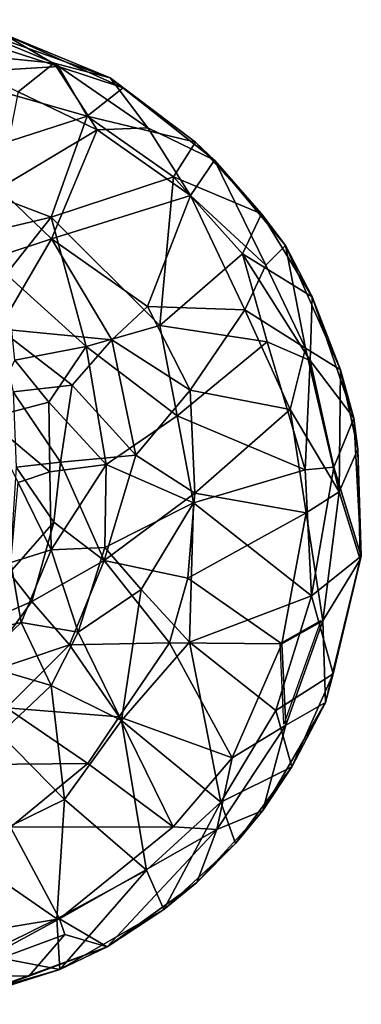
# Model space of a CAD drawing. Units: inches. Extents: x -8.5 to 8.4, y -23 to 8.5.
# Drawn here: x 2.6 to 8.4, y -8.4 to 8.4 of the extents above; entities that cross this region are included whole.
import ezdxf

# ---------------------------------------------------------------- set-up
doc = ezdxf.new("R2010")
doc.units = ezdxf.units.IN
doc.header["$MEASUREMENT"] = 0
doc.layers.add('LIGHT-SHADE', color=1, linetype='Continuous')

msp = doc.modelspace()

# ---------------------------------------------------------------- linework, layer by layer
at = {"layer": 'LIGHT-SHADE'}
for points in [[(3.294, 7.593, -11.048), (1.248, 7.47, -12.279), (0.836, 8.388, -10.619)], [(3.294, 7.593, -11.048), (0.836, 8.388, -10.619), (2.336, 8.153, -10.266)], [(3.22, 7.647, -8.223), (1.598, 8.32, -8.842), (1.202, 7.852, -7.502)], [(1.598, 8.32, -8.842), (4.171, 7.4, -9.054), (2.336, 8.153, -10.266)], [(3.22, 7.647, -8.223), (4.171, 7.4, -9.054), (1.598, 8.32, -8.842)], [(4.171, 7.4, -9.054), (4.393, 7.231, -10.35), (2.336, 8.153, -10.266)], [(2.336, 8.153, -10.266), (4.393, 7.231, -10.35), (3.294, 7.593, -11.048)], [(1.202, 7.852, -7.502), (2.604, 7.163, -7.024), (3.22, 7.647, -8.223)], [(1.248, 7.47, -12.279), (3.294, 7.593, -11.048), (3.782, 6.749, -12.085)], [(2.604, 7.163, -7.024), (3.951, 6.518, -7.024), (3.22, 7.647, -8.223)], [(3.22, 7.647, -8.223), (4.813, 6.549, -7.86), (4.171, 7.4, -9.054)], [(3.22, 7.647, -8.223), (3.951, 6.518, -7.024), (4.813, 6.549, -7.86)], [(3.294, 7.593, -11.048), (4.393, 7.231, -10.35), (3.782, 6.749, -12.085)], [(0.999, 5.853, -13.797), (1.248, 7.47, -12.279), (3.782, 6.749, -12.085)], [(4.171, 7.4, -9.054), (5.947, 5.999, -8.729), (5.624, 6.306, -10.417)], [(5.947, 5.999, -8.729), (4.171, 7.4, -9.054), (4.813, 6.549, -7.86)], [(4.171, 7.4, -9.054), (5.624, 6.306, -10.417), (4.393, 7.231, -10.35)], [(5.624, 6.306, -10.417), (3.782, 6.749, -12.085), (4.393, 7.231, -10.35)], [(2.276, 5.515, -5.47), (3.951, 6.518, -7.024), (2.604, 7.163, -7.024)], [(3.782, 6.749, -12.085), (3.165, 5.028, -13.812), (0.999, 5.853, -13.797)], [(5.247, 5.718, -12.04), (3.165, 5.028, -13.812), (3.782, 6.749, -12.085)], [(5.247, 5.718, -12.04), (3.782, 6.749, -12.085), (5.624, 6.306, -10.417)], [(4.813, 6.549, -7.86), (3.951, 6.518, -7.024), (5.54, 5.397, -7.129)], [(5.947, 5.999, -8.729), (4.813, 6.549, -7.86), (5.54, 5.397, -7.129)], [(3.173, 4.659, -5.128), (3.951, 6.518, -7.024), (2.276, 5.515, -5.47)], [(5.54, 5.397, -7.129), (3.951, 6.518, -7.024), (3.173, 4.659, -5.128)], [(5.624, 6.306, -10.417), (6.746, 5.088, -10.417), (5.247, 5.718, -12.04)], [(5.624, 6.306, -10.417), (5.947, 5.999, -8.729), (6.746, 5.088, -10.417)], [(5.947, 5.999, -8.729), (5.54, 5.397, -7.129), (6.822, 4.214, -7.612)], [(5.947, 5.999, -8.729), (6.822, 4.214, -7.612), (7.159, 4.548, -8.931)], [(5.947, 5.999, -8.729), (7.159, 4.548, -8.931), (6.746, 5.088, -10.417)], [(0.999, 5.853, -13.797), (3.165, 5.028, -13.812), (1.176, 4.558, -15.228)], [(3.165, 5.028, -13.812), (5.247, 5.718, -12.04), (5.018, 3.187, -13.812)], [(6.423, 4.408, -12.012), (5.018, 3.187, -13.812), (5.247, 5.718, -12.04)], [(6.423, 4.408, -12.012), (5.247, 5.718, -12.04), (6.746, 5.088, -10.417)], [(1.455, 4.097, -3.468), (3.173, 4.659, -5.128), (2.276, 5.515, -5.47)], [(4.806, 3.511, -5.444), (5.54, 5.397, -7.129), (3.173, 4.659, -5.128)], [(4.806, 3.511, -5.444), (6.462, 3.454, -6.717), (5.54, 5.397, -7.129)], [(5.54, 5.397, -7.129), (6.462, 3.454, -6.717), (6.822, 4.214, -7.612)], [(1.176, 4.558, -15.228), (3.165, 5.028, -13.812), (2.4, 4.059, -15.231)], [(3.764, 2.829, -15.271), (2.4, 4.059, -15.231), (3.165, 5.028, -13.812)], [(5.018, 3.187, -13.812), (3.764, 2.829, -15.271), (3.165, 5.028, -13.812)], [(6.746, 5.088, -10.417), (7.609, 3.674, -10.417), (6.423, 4.408, -12.012)], [(7.159, 4.548, -8.931), (7.609, 3.674, -10.417), (6.746, 5.088, -10.417)], [(2.274, 3.131, -2.729), (3.173, 4.659, -5.128), (1.455, 4.097, -3.468)], [(4.202, 2.946, -4.472), (3.173, 4.659, -5.128), (2.274, 3.131, -2.729)], [(4.202, 2.946, -4.472), (4.806, 3.511, -5.444), (3.173, 4.659, -5.128)], [(7.498, 2.803, -7.591), (7.159, 4.548, -8.931), (6.822, 4.214, -7.612)], [(7.159, 4.548, -8.931), (7.498, 2.803, -7.591), (8.094, 2.436, -8.768)], [(7.159, 4.548, -8.931), (8.094, 2.436, -8.768), (7.609, 3.674, -10.417)], [(6.843, 2.912, -12.394), (5.018, 3.187, -13.812), (6.423, 4.408, -12.012)], [(7.575, 2.59, -11.625), (6.423, 4.408, -12.012), (7.609, 3.674, -10.417)], [(7.575, 2.59, -11.625), (6.843, 2.912, -12.394), (6.423, 4.408, -12.012)], [(7.498, 2.803, -7.591), (6.822, 4.214, -7.612), (6.462, 3.454, -6.717)], [(2.4, 4.059, -15.231), (3.764, 2.829, -15.271), (2.55, 2.601, -16.884)], [(8.322, 1.614, -10.341), (7.575, 2.59, -11.625), (7.609, 3.674, -10.417)], [(7.609, 3.674, -10.417), (8.094, 2.436, -8.768), (8.322, 1.614, -10.341)], [(5.535, 2.09, -5.399), (4.806, 3.511, -5.444), (4.202, 2.946, -4.472)], [(5.535, 2.09, -5.399), (6.462, 3.454, -6.717), (4.806, 3.511, -5.444)], [(7.235, 1.762, -6.846), (6.462, 3.454, -6.717), (5.535, 2.09, -5.399)], [(6.462, 3.454, -6.717), (7.235, 1.762, -6.846), (7.498, 2.803, -7.591)], [(5.018, 3.187, -13.812), (5.314, 1.654, -14.168), (3.764, 2.829, -15.271)], [(5.018, 3.187, -13.812), (6.843, 2.912, -12.394), (5.314, 1.654, -14.168)], [(4.202, 2.946, -4.472), (2.274, 3.131, -2.729), (3.522, 2.172, -3.147)], [(2.521, 2.058, -1.551), (3.522, 2.172, -3.147), (2.274, 3.131, -2.729)], [(4.608, 0.983, -3.983), (4.202, 2.946, -4.472), (3.522, 2.172, -3.147)], [(4.202, 2.946, -4.472), (4.608, 0.983, -3.983), (5.535, 2.09, -5.399)], [(7.491, 0.732, -12.308), (5.314, 1.654, -14.168), (6.843, 2.912, -12.394)], [(7.491, 0.732, -12.308), (6.843, 2.912, -12.394), (7.575, 2.59, -11.625)], [(3.764, 2.829, -15.271), (3.129, 1.882, -16.863), (2.55, 2.601, -16.884)], [(4.101, 0.822, -16.006), (3.129, 1.882, -16.863), (3.764, 2.829, -15.271)], [(4.101, 0.822, -16.006), (3.764, 2.829, -15.271), (5.314, 1.654, -14.168)], [(7.235, 1.762, -6.846), (8.069, 0.359, -7.693), (7.498, 2.803, -7.591)], [(7.498, 2.803, -7.591), (8.069, 0.359, -7.693), (8.094, 2.436, -8.768)], [(2.058, 1.606, -19.1), (2.55, 2.601, -16.884), (3.129, 1.882, -16.863)], [(7.575, 2.59, -11.625), (7.982, 0.78, -11.598), (7.491, 0.732, -12.308)], [(7.575, 2.59, -11.625), (8.322, 1.614, -10.341), (7.982, 0.78, -11.598)], [(8.069, 0.359, -7.693), (8.388, 1.087, -8.882), (8.094, 2.436, -8.768)], [(8.094, 2.436, -8.768), (8.388, 1.087, -8.882), (8.322, 1.614, -10.341)], [(3.522, 2.172, -3.147), (2.521, 2.058, -1.551), (3.326, 0.866, -1.962)], [(2.571, 0.78, -0.107), (3.326, 0.866, -1.962), (2.521, 2.058, -1.551)], [(3.522, 2.172, -3.147), (3.326, 0.866, -1.962), (4.608, 0.983, -3.983)], [(5.615, 0.338, -5.111), (5.535, 2.09, -5.399), (4.608, 0.983, -3.983)], [(5.615, 0.338, -5.111), (7.235, 1.762, -6.846), (5.535, 2.09, -5.399)], [(2.058, 1.606, -19.1), (3.129, 1.882, -16.863), (3.146, 0.699, -17.719)], [(3.129, 1.882, -16.863), (4.101, 0.822, -16.006), (3.146, 0.699, -17.719)], [(7.511, 0, -6.894), (7.235, 1.762, -6.846), (5.615, 0.338, -5.111)], [(7.511, 0, -6.894), (8.069, 0.359, -7.693), (7.235, 1.762, -6.846)], [(2.058, 1.606, -19.1), (3.146, 0.699, -17.719), (2.607, 0.519, -19.108)], [(4.101, 0.822, -16.006), (5.314, 1.654, -14.168), (5.591, 0.173, -14.134)], [(5.314, 1.654, -14.168), (7.491, 0.732, -12.308), (5.591, 0.173, -14.134)], [(8.448, -0.737, -10.38), (7.982, 0.78, -11.598), (8.322, 1.614, -10.341)], [(8.388, 1.087, -8.882), (8.448, -0.737, -10.38), (8.322, 1.614, -10.341)], [(8.43, -0.791, -8.819), (8.388, 1.087, -8.882), (8.069, 0.359, -7.693)], [(8.388, 1.087, -8.882), (8.43, -0.791, -8.819), (8.448, -0.737, -10.38)], [(3.326, 0.866, -1.962), (2.571, 0.78, -0.107), (3.211, -0.159, -1.49)], [(4.069, -0.809, -3.146), (3.326, 0.866, -1.962), (3.211, -0.159, -1.49)], [(3.326, 0.866, -1.962), (4.069, -0.809, -3.146), (4.608, 0.983, -3.983)], [(5.615, 0.338, -5.111), (4.608, 0.983, -3.983), (4.069, -0.809, -3.146)], [(2.456, -1.017, -0.107), (3.211, -0.159, -1.49), (2.571, 0.78, -0.107)], [(2.607, 0.519, -19.108), (3.146, 0.699, -17.719), (3.164, -0.625, -17.704)], [(4.101, 0.822, -16.006), (3.164, -0.625, -17.704), (3.146, 0.699, -17.719)], [(3.164, -0.625, -17.704), (4.101, 0.822, -16.006), (4.081, -0.587, -16.081)], [(4.081, -0.587, -16.081), (4.101, 0.822, -16.006), (5.591, 0.173, -14.134)], [(7.491, 0.732, -12.308), (7.597, -1.412, -12.094), (5.591, 0.173, -14.134)], [(7.982, 0.78, -11.598), (7.597, -1.412, -12.094), (7.491, 0.732, -12.308)], [(8.448, -0.737, -10.38), (7.597, -1.412, -12.094), (7.982, 0.78, -11.598)], [(3.164, -0.625, -17.704), (2.478, -0.842, -19.1), (2.607, 0.519, -19.108)], [(4.069, -0.809, -3.146), (5.492, -1.109, -5.094), (5.615, 0.338, -5.111)], [(7.511, 0, -6.894), (5.615, 0.338, -5.111), (5.492, -1.109, -5.094)], [(7.792, -1.835, -7.591), (8.069, 0.359, -7.693), (7.511, 0, -6.894)], [(7.792, -1.835, -7.591), (8.43, -0.791, -8.819), (8.069, 0.359, -7.693)], [(5.591, 0.173, -14.134), (4.701, -1.304, -15.012), (4.081, -0.587, -16.081)], [(4.701, -1.304, -15.012), (5.591, 0.173, -14.134), (5.523, -2.199, -13.794)], [(7.597, -1.412, -12.094), (5.523, -2.199, -13.794), (5.591, 0.173, -14.134)], [(2.456, -1.017, -0.107), (2.84, -1.507, -1.464), (3.211, -0.159, -1.49)], [(2.84, -1.507, -1.464), (4.069, -0.809, -3.146), (3.211, -0.159, -1.49)], [(5.492, -1.109, -5.094), (7.096, -2.227, -6.822), (7.511, 0, -6.894)], [(7.511, 0, -6.894), (7.096, -2.227, -6.822), (7.792, -1.835, -7.591)], [(2.478, -0.842, -19.1), (3.164, -0.625, -17.704), (2.654, -1.861, -17.664)], [(3.627, -2.026, -16.041), (2.654, -1.861, -17.664), (3.164, -0.625, -17.704)], [(3.164, -0.625, -17.704), (4.081, -0.587, -16.081), (3.627, -2.026, -16.041)], [(4.701, -1.304, -15.012), (3.627, -2.026, -16.041), (4.081, -0.587, -16.081)], [(3.479, -2.245, -3.163), (4.069, -0.809, -3.146), (2.84, -1.507, -1.464)], [(4.069, -0.809, -3.146), (3.479, -2.245, -3.163), (5.182, -2.21, -5.126)], [(4.069, -0.809, -3.146), (5.182, -2.21, -5.126), (5.492, -1.109, -5.094)], [(7.969, -2.736, -10.57), (7.597, -1.412, -12.094), (8.448, -0.737, -10.38)], [(7.792, -1.835, -7.591), (7.838, -3.222, -8.856), (8.43, -0.791, -8.819)], [(8.43, -0.791, -8.819), (7.838, -3.222, -8.856), (7.969, -2.736, -10.57)], [(8.448, -0.737, -10.38), (8.43, -0.791, -8.819), (7.969, -2.736, -10.57)], [(1.705, -2.077, -19.109), (2.478, -0.842, -19.1), (2.654, -1.861, -17.664)], [(2.456, -1.017, -0.107), (1.657, -2.015, -0.115), (2.84, -1.507, -1.464)], [(7.096, -2.227, -6.822), (5.492, -1.109, -5.094), (5.182, -2.21, -5.126)], [(4.365, -3.527, -14.122), (3.627, -2.026, -16.041), (4.701, -1.304, -15.012)], [(5.523, -2.199, -13.794), (4.365, -3.527, -14.122), (4.701, -1.304, -15.012)], [(1.917, -2.767, -1.778), (2.84, -1.507, -1.464), (1.657, -2.015, -0.115)], [(1.917, -2.767, -1.778), (3.479, -2.245, -3.163), (2.84, -1.507, -1.464)], [(5.523, -2.199, -13.794), (7.597, -1.412, -12.094), (6.994, -3.361, -12.04)], [(7.597, -1.412, -12.094), (7.969, -2.736, -10.57), (6.994, -3.361, -12.04)], [(7.13, -3.592, -7.64), (7.068, -2.219, -6.849), (7.758, -1.827, -7.61)], [(7.792, -1.835, -7.591), (7.096, -2.227, -6.822), (7.161, -3.608, -7.621)], [(7.792, -1.835, -7.591), (7.161, -3.608, -7.621), (7.838, -3.222, -8.856)], [(2.654, -1.861, -17.664), (1.912, -2.566, -17.739), (1.705, -2.077, -19.109)], [(3.167, -2.936, -15.768), (1.912, -2.566, -17.739), (2.654, -1.861, -17.664)], [(2.654, -1.861, -17.664), (3.627, -2.026, -16.041), (3.167, -2.936, -15.768)], [(4.365, -3.527, -14.122), (3.167, -2.936, -15.768), (3.627, -2.026, -16.041)], [(2.409, -3.315, -3.091), (3.479, -2.245, -3.163), (1.917, -2.767, -1.778)], [(4.326, -3.467, -5.014), (3.479, -2.245, -3.163), (2.409, -3.315, -3.091)], [(5.182, -2.21, -5.126), (3.479, -2.245, -3.163), (4.326, -3.467, -5.014)], [(4.326, -3.467, -5.014), (6.249, -4.164, -6.898), (5.182, -2.21, -5.126)], [(4.365, -3.527, -14.122), (5.523, -2.199, -13.794), (6.055, -4.917, -12.004)], [(6.249, -4.164, -6.898), (7.096, -2.227, -6.822), (5.182, -2.21, -5.126)], [(6.055, -4.917, -12.004), (5.523, -2.199, -13.794), (6.994, -3.361, -12.04)], [(7.096, -2.227, -6.822), (6.249, -4.164, -6.898), (7.161, -3.608, -7.621)], [(3.167, -2.936, -15.768), (2.297, -3.758, -15.633), (1.912, -2.566, -17.739)], [(7.969, -2.736, -10.57), (7.267, -4.316, -10.395), (6.994, -3.361, -12.04)], [(7.969, -2.736, -10.57), (7.838, -3.222, -8.856), (7.267, -4.316, -10.395)], [(3.395, -4.875, -13.783), (2.297, -3.758, -15.633), (3.167, -2.936, -15.768)], [(3.167, -2.936, -15.768), (4.365, -3.527, -14.122), (3.395, -4.875, -13.783)], [(3.793, -4.261, -5.195), (2.409, -3.315, -3.091), (1.973, -4.28, -3.983)], [(3.793, -4.261, -5.195), (4.326, -3.467, -5.014), (2.409, -3.315, -3.091)], [(6.769, -5.062, -8.82), (7.838, -3.222, -8.856), (7.161, -3.608, -7.621)], [(7.838, -3.222, -8.856), (6.769, -5.062, -8.82), (7.267, -4.316, -10.395)], [(5.243, -5.338, -6.864), (4.326, -3.467, -5.014), (3.793, -4.261, -5.195)], [(4.326, -3.467, -5.014), (5.243, -5.338, -6.864), (6.249, -4.164, -6.898)], [(6.994, -3.361, -12.04), (7.267, -4.316, -10.395), (6.055, -4.917, -12.004)], [(4.788, -6.077, -12.085), (3.395, -4.875, -13.783), (4.365, -3.527, -14.122)], [(6.055, -4.917, -12.004), (4.788, -6.077, -12.085), (4.365, -3.527, -14.122)], [(7.161, -3.608, -7.621), (5.986, -5.385, -7.642), (6.769, -5.062, -8.82)], [(7.161, -3.608, -7.621), (6.249, -4.164, -6.898), (5.986, -5.385, -7.642)], [(1.595, -5.752, -13.774), (2.297, -3.758, -15.633), (3.395, -4.875, -13.783)], [(5.986, -5.385, -7.642), (6.249, -4.164, -6.898), (5.243, -5.338, -6.864)], [(2.472, -5.343, -5.346), (3.793, -4.261, -5.195), (1.973, -4.28, -3.983)], [(5.243, -5.338, -6.864), (3.793, -4.261, -5.195), (2.472, -5.343, -5.346)], [(7.267, -4.316, -10.395), (6.306, -5.624, -10.417), (6.055, -4.917, -12.004)], [(7.267, -4.316, -10.395), (6.769, -5.062, -8.82), (6.306, -5.624, -10.417)], [(3.264, -6.901, -12.178), (1.595, -5.752, -13.774), (3.395, -4.875, -13.783)], [(4.788, -6.077, -12.085), (3.264, -6.901, -12.178), (3.395, -4.875, -13.783)], [(5.088, -6.746, -10.417), (4.788, -6.077, -12.085), (6.055, -4.917, -12.004)], [(6.306, -5.624, -10.417), (5.088, -6.746, -10.417), (6.055, -4.917, -12.004)], [(6.769, -5.062, -8.82), (5.648, -6.282, -8.779), (6.306, -5.624, -10.417)], [(5.648, -6.282, -8.779), (6.769, -5.062, -8.82), (5.986, -5.385, -7.642)], [(0.35, -7.39, -6.765), (3.311, -6.904, -7.012), (2.472, -5.343, -5.346)], [(3.311, -6.904, -7.012), (5.243, -5.338, -6.864), (2.472, -5.343, -5.346)], [(3.311, -6.904, -7.012), (5.986, -5.385, -7.642), (5.243, -5.338, -6.864)], [(5.986, -5.385, -7.642), (3.311, -6.904, -7.012), (4.122, -7.377, -8.692)], [(5.986, -5.385, -7.642), (4.122, -7.377, -8.692), (5.648, -6.282, -8.779)], [(6.306, -5.624, -10.417), (5.648, -6.282, -8.779), (5.088, -6.746, -10.417)], [(2.012, -7.517, -11.998), (1.595, -5.752, -13.774), (3.264, -6.901, -12.178)], [(4.788, -6.077, -12.085), (3.317, -7.762, -10.573), (3.264, -6.901, -12.178)], [(5.088, -6.746, -10.417), (3.317, -7.762, -10.573), (4.788, -6.077, -12.085)], [(5.648, -6.282, -8.779), (4.122, -7.377, -8.692), (5.088, -6.746, -10.417)], [(5.088, -6.746, -10.417), (4.122, -7.377, -8.692), (3.317, -7.762, -10.573)], [(3.311, -6.904, -7.012), (0.35, -7.39, -6.765), (1.545, -7.857, -7.589)], [(1.545, -7.857, -7.589), (3.4, -7.168, -7.483), (3.311, -6.904, -7.012)], [(2.012, -7.517, -11.998), (3.264, -6.901, -12.178), (3.317, -7.762, -10.573)], [(3.311, -6.904, -7.012), (3.4, -7.168, -7.483), (4.122, -7.377, -8.692)], [(2.789, -7.878, -8.482), (3.4, -7.168, -7.483), (1.545, -7.857, -7.589)], [(2.789, -7.878, -8.482), (4.122, -7.377, -8.692), (3.4, -7.168, -7.483)], [(2.012, -7.517, -11.998), (3.317, -7.762, -10.573), (1.274, -8.356, -10.395)], [(4.122, -7.377, -8.692), (1.439, -8.351, -8.89), (3.317, -7.762, -10.573)], [(2.789, -7.878, -8.482), (1.439, -8.351, -8.89), (4.122, -7.377, -8.692)], [(1.439, -8.351, -8.89), (1.274, -8.356, -10.395), (3.317, -7.762, -10.573)], [(2.789, -7.878, -8.482), (1.545, -7.857, -7.589), (1.439, -8.351, -8.89)]]:
    msp.add_3dface(points, dxfattribs=at)

doc.saveas('drawing.dxf')
